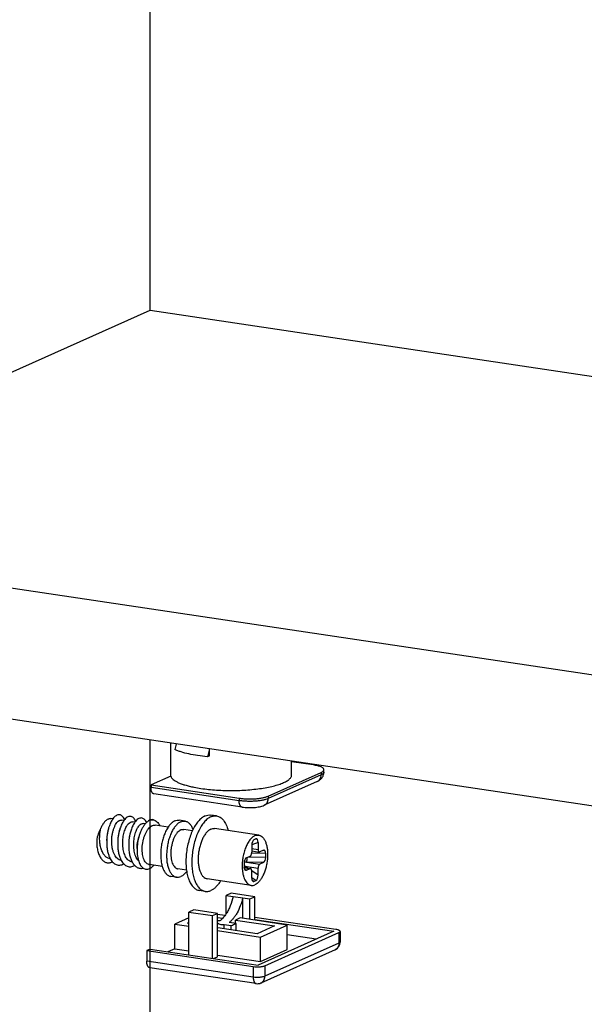
# Model space of a CAD drawing. Units: millimetres. Extents: x -31070 to -23881, y 1932 to 4407.
# Drawn here: x -29864 to -29798, y 3694 to 3811 of the extents above; entities that cross this region are included whole.
import ezdxf

# ---------------------------------------------------------------- set-up
doc = ezdxf.new("R2010")
doc.units = ezdxf.units.MM
doc.layers.add('02___PRT_ALL_AXES', color=7, linetype='Continuous')
doc.layers.add('03___PRT_ALL_CURVES', color=7, linetype='Continuous')
doc.styles.add('ROMANS不用作标注', font='simkai_2.ttf')
doc.styles.get("Standard").update_dxf_attribs({"font": 'simkai_2.ttf', "height": 35})
doc.dimstyles.get("Standard").update_dxf_attribs({"dimtxt": 0.18, "dimasz": 0.18, "dimexe": 0.18, "dimexo": 0.0625, "dimgap": 0.09, "dimtad": 0, "dimtih": 1, "dimtoh": 1, "dimdec": 4, "dimzin": 0, "dimdsep": 46, "dimtxsty": 'Standard', "dimcen": 0.09, "dimadec": 0, "dimazin": 0, "dimtfac": 1, "dimtdec": 4, "dimtofl": 0, "dimtmove": 0, "dimatfit": 3, "dimfxl": 0, "dimtolj": 1, "dimtzin": 0, "dimarcsym": 0})

msp = doc.modelspace()

# ---------------------------------------------------------------- linework, layer by layer
at = {"color": 7, "linetype": 'Continuous'}
for p, q in [((-29849.01, 3776.26), (-29849.01, 3905.2)), ((-29908.01, 3749.81), (-29849.01, 3776.26)), ((-29849.01, 3776.26), (-29403.57, 3709.69)), ((-29403.57, 3674.43), (-29908.01, 3749.81)), ((-29403.57, 3658.97), (-29908.01, 3734.35)), ((-29849.01, 3596.6), (-29849.01, 3725.54)), ((-29846.58, 3721.27), (-29846.58, 3725.17)), ((-29842.02, 3724.49), (-29842.24, 3723.55)), ((-29841.99, 3723.66), (-29841.99, 3724.49)), ((-29841.99, 3723.66), (-29842.24, 3723.55)), ((-29832.31, 3721.43), (-29832.31, 3723.04)), ((-29829.76, 3722.6), (-29832.31, 3722.98)), ((-29828.51, 3721.75), (-29828.51, 3722.04)), ((-29846.58, 3721.27), (-29848.9, 3720.23)), ((-29829.3, 3720.64), (-29835.55, 3717.84)), ((-29835.09, 3718.91), (-29828.84, 3721.71)), ((-29828.84, 3721.42), (-29835.09, 3718.62)), ((-29828.84, 3721.71), (-29828.84, 3721.42)), ((-29848.9, 3720.23), (-29848.9, 3719.94)), ((-29848.9, 3720.23), (-29838.51, 3718.67)), ((-29838.51, 3718.38), (-29848.9, 3719.94)), ((-29838.15, 3717.62), (-29848.55, 3719.17)), ((-29838.51, 3718.67), (-29838.51, 3718.38)), ((-29835.09, 3718.91), (-29835.09, 3718.62)), ((-29836.52, 3713.87), (-29836.77, 3713.76)), ((-29836.52, 3713.87), (-29836.51, 3713.87)), ((-29855.31, 3713.65), (-29855.31, 3713.55)), ((-29855.31, 3713.56), (-29855.31, 3713.55)), ((-29837.02, 3713.11), (-29837.02, 3712.29)), ((-29837.02, 3712.74), (-29836.27, 3712.63)), ((-29836.27, 3713.45), (-29837.01, 3713.17)), ((-29836.27, 3713.45), (-29836.27, 3712.63)), ((-29835.64, 3712.52), (-29836.07, 3712.33)), ((-29835.64, 3712.52), (-29835.57, 3712.54)), ((-29837.64, 3711.63), (-29837.22, 3711.82)), ((-29835.37, 3711.68), (-29837.42, 3711.73)), ((-29837.02, 3712.46), (-29836.13, 3712.32)), ((-29835.37, 3712.16), (-29837.02, 3712.2)), ((-29835.37, 3711.68), (-29835.37, 3712.16)), ((-29851.12, 3711.14), (-29851.11, 3711.14)), ((-29851.12, 3711.14), (-29851.11, 3711.14)), ((-29851.11, 3711.14), (-29851.11, 3711.14)), ((-29837.92, 3711.02), (-29837.92, 3710.54)), ((-29837.91, 3710.49), (-29837.16, 3710.38)), ((-29837.91, 3710.47), (-29837.22, 3710.37)), ((-29837.84, 3710.64), (-29837.9, 3710.53)), ((-29837.64, 3710.18), (-29837.85, 3710.26)), ((-29837.53, 3710.43), (-29837.84, 3710.64)), ((-29837.84, 3710.64), (-29836.27, 3710.41)), ((-29835.64, 3711.07), (-29837.64, 3711.12)), ((-29837.64, 3711.12), (-29836.07, 3710.88)), ((-29837.64, 3710.18), (-29837.22, 3710.37)), ((-29836.27, 3709.59), (-29836.27, 3710.41)), ((-29835.64, 3711.07), (-29836.07, 3710.88)), ((-29836.27, 3709.59), (-29837.02, 3710.09)), ((-29837.02, 3709.25), (-29837.02, 3710.07)), ((-29836.52, 3708.94), (-29837.02, 3709.28)), ((-29836.77, 3708.83), (-29836.97, 3708.97)), ((-29836.77, 3708.83), (-29836.52, 3708.94)), ((-29839.43, 3707.47), (-29840.03, 3707.2)), ((-29840.03, 3705.05), (-29840.03, 3707.2)), ((-29840.03, 3707.2), (-29837.25, 3706.78)), ((-29836.65, 3707.05), (-29839.43, 3707.47)), ((-29838.08, 3704.49), (-29838.08, 3706.91)), ((-29837.25, 3706.78), (-29836.65, 3707.05)), ((-29837.25, 3704.37), (-29837.25, 3706.78)), ((-29836.65, 3704.28), (-29836.65, 3707.05)), ((-29844.43, 3704.56), (-29846.1, 3703.81)), ((-29843.83, 3705.49), (-29844.43, 3705.22)), ((-29844.43, 3700.18), (-29844.43, 3705.22)), ((-29844.43, 3705.22), (-29841.65, 3704.81)), ((-29841.05, 3705.08), (-29843.83, 3705.49)), ((-29841.65, 3704.81), (-29841.05, 3705.08)), ((-29841.65, 3699.77), (-29841.65, 3704.81)), ((-29841.05, 3699.96), (-29841.05, 3705.08)), ((-29840.19, 3704.81), (-29841.05, 3704.93)), ((-29841.05, 3704.61), (-29840.44, 3704.51)), ((-29838.4, 3704.54), (-29838.95, 3704.29)), ((-29832.82, 3703.7), (-29838.4, 3704.54)), ((-29827.09, 3703.18), (-29836.65, 3704.61)), ((-29836.65, 3704.37), (-29827.32, 3702.97)), ((-29846.1, 3700.91), (-29846.1, 3703.81)), ((-29846.1, 3703.81), (-29844.43, 3703.56)), ((-29844.6, 3703.91), (-29844.43, 3703.99)), ((-29844.43, 3703.88), (-29844.6, 3703.91)), ((-29840.8, 3704.18), (-29841.05, 3704.21)), ((-29841.05, 3703.35), (-29841, 3703.37)), ((-29836.37, 3702.68), (-29841, 3703.37)), ((-29840.28, 3703.26), (-29840.28, 3703.74)), ((-29839.45, 3703.62), (-29840.28, 3703.74)), ((-29838.85, 3703.88), (-29839.68, 3704.01)), ((-29839.45, 3703.14), (-29839.45, 3703.62)), ((-29838.95, 3703.9), (-29838.95, 3704.29)), ((-29838.95, 3704.29), (-29834.32, 3703.6)), ((-29838.85, 3703.05), (-29838.85, 3703.88)), ((-29834.32, 3703.6), (-29836.37, 3702.68)), ((-29835.97, 3702.29), (-29832.82, 3703.7)), ((-29832.82, 3700.81), (-29832.82, 3703.7)), ((-29841.05, 3703.05), (-29835.97, 3702.29)), ((-29827.32, 3702.97), (-29836.27, 3698.96)), ((-29835.97, 3699.39), (-29835.97, 3702.29)), ((-29835.48, 3698.9), (-29826.73, 3702.82)), ((-29829.42, 3702.03), (-29832.82, 3702.54)), ((-29826.73, 3702.82), (-29826.73, 3701.57)), ((-29826.59, 3702.95), (-29826.59, 3701.7)), ((-29846.1, 3700.91), (-29846.9, 3700.55)), ((-29846.1, 3700.91), (-29844.43, 3700.66)), ((-29826.73, 3701.57), (-29835.48, 3697.65)), ((-29849, 3700.86), (-29849.4, 3700.68)), ((-29849.4, 3700.68), (-29849.4, 3699.43)), ((-29849.4, 3700.68), (-29836.84, 3698.81)), ((-29849, 3700.86), (-29836.27, 3698.96)), ((-29841.53, 3699.75), (-29841.05, 3699.96)), ((-29841.05, 3700.15), (-29835.97, 3699.39)), ((-29835.97, 3699.39), (-29832.82, 3700.81)), ((-29827.18, 3700.79), (-29835.93, 3696.86)), ((-29836.84, 3697.55), (-29849.4, 3699.43)), ((-29836.49, 3696.79), (-29849.05, 3698.66)), ((-29836.84, 3698.81), (-29836.84, 3697.55)), ((-29835.48, 3698.9), (-29835.48, 3697.65)), ((-29835.93, 3696.86), (-29835.93, 3696.86))]:
    msp.add_line(p, q, dxfattribs=at)
for centre, radius, start, end in [((-29636.23, 3669), 217.06, 165.0283, 165.2105), ((-29851.61, 3712.67), 2.39, 207.8009, 208.7796), ((-29850.33, 3712.46), 2.37, 208.4367, 208.7319), ((-29843.51, 3711.74), 5.91, 358.9501, 359.1359), ((-29849.03, 3711.38), 0.549, 258.092, 261.5005), ((-29830.57, 3729.76), 20.45, 248.9406, 249.1647), ((-29838.42, 3702.11), 9.04, 85.1049, 86.7977), ((-29839.16, 3711.25), 1.45, 329.2134, 330.1732), ((-29839.14, 3711.24), 1.42, 330.1753, 330.4227), ((-29827.59, 3701.7), 1, 294.1478, 359.9988), ((-29836.34, 3697.78), 1, 261.4962, 294.1416)]:
    msp.add_arc(centre, radius, start, end, dxfattribs=at)
for centre, major_axis, ratio, start_param, end_param in [((-29836.77, 3713.23), (0.064, 0.544), 0.444312, 0.259692, 1.830488), ((-29836.52, 3713.34), (0.064, 0.544), 0.444312, -1.311105, 0.223294), ((-29835.64, 3712.04), (0.095, 0.496), 0.522347, -1.220905, 0.087137), ((-29837.64, 3711.14), (0.095, 0.496), 0.522347, 0.349891, 1.920687), ((-29835.64, 3711.56), (0.095, 0.496), 0.522347, -2.791701, -1.220905), ((-29837.64, 3710.66), (0.095, 0.496), 0.522347, 1.920687, 3.491484), ((-29836.77, 3709.36), (0.064, 0.544), 0.444312, 1.830488, 3.401284), ((-29836.52, 3709.48), (0.064, 0.544), 0.444312, -2.881901, -1.311105)]:
    msp.add_ellipse(centre, major_axis=major_axis, ratio=ratio, start_param=start_param, end_param=end_param, dxfattribs=at)
for points, knots in [([(-29842.24, 3723.55), (-29842.63, 3723.59), (-29843.37, 3723.68), (-29844.41, 3723.87), (-29845.2, 3724.07), (-29845.74, 3724.26), (-29845.98, 3724.36), (-29846.1, 3724.41)], [0, 0, 0, 0, 0.295687, 0.565026, 0.801458, 0.905726, 1, 1, 1, 1]), ([(-29828.51, 3722.04), (-29828.51, 3722.05), (-29828.51, 3722.08), (-29828.53, 3722.12), (-29828.55, 3722.16), (-29828.61, 3722.22), (-29828.7, 3722.29), (-29828.85, 3722.37), (-29829.03, 3722.44), (-29829.25, 3722.5), (-29829.49, 3722.55), (-29829.67, 3722.58), (-29829.76, 3722.6)], [0, 0, 0, 0, 0.029704, 0.061102, 0.095609, 0.134255, 0.226307, 0.340059, 0.475728, 0.632261, 0.807902, 1, 1, 1, 1]), ([(-29828.84, 3721.71), (-29828.79, 3721.73), (-29828.7, 3721.78), (-29828.61, 3721.85), (-29828.55, 3721.91), (-29828.53, 3721.95), (-29828.51, 3721.99), (-29828.51, 3722.02), (-29828.51, 3722.04)], [0, 0, 0, 0, 0.334395, 0.605223, 0.718869, 0.820329, 0.912645, 1, 1, 1, 1]), ([(-29846.58, 3721.27), (-29846.56, 3721.2), (-29846.48, 3721.06), (-29846.29, 3720.88), (-29846.04, 3720.7), (-29845.72, 3720.53), (-29845.33, 3720.37), (-29844.88, 3720.22), (-29844.38, 3720.08), (-29844.02, 3720.01), (-29843.83, 3719.97)], [0, 0, 0, 0, 0.068678, 0.150555, 0.248785, 0.364698, 0.498493, 0.649673, 0.817277, 1, 1, 1, 1]), ([(-29843.83, 3719.97), (-29843.56, 3719.91), (-29842.99, 3719.81), (-29842.09, 3719.7), (-29841.15, 3719.63), (-29840.18, 3719.58), (-29839.19, 3719.58), (-29838.2, 3719.6), (-29837.24, 3719.67), (-29836.33, 3719.76), (-29835.47, 3719.89), (-29834.69, 3720.04), (-29834, 3720.23), (-29833.5, 3720.4), (-29833.15, 3720.56), (-29832.93, 3720.67), (-29832.74, 3720.79), (-29832.59, 3720.91), (-29832.46, 3721.04), (-29832.37, 3721.17), (-29832.32, 3721.3), (-29832.31, 3721.39), (-29832.31, 3721.43)], [0, 0, 0, 0, 0.069456, 0.144161, 0.22281, 0.304003, 0.386277, 0.468144, 0.548128, 0.624794, 0.69679, 0.762882, 0.821996, 0.873282, 0.895815, 0.916224, 0.934522, 0.950773, 0.965121, 0.977814, 0.989252, 1, 1, 1, 1]), ([(-29829.3, 3720.64), (-29829.2, 3720.68), (-29829, 3720.8), (-29828.74, 3721.04), (-29828.55, 3721.37), (-29828.51, 3721.62), (-29828.51, 3721.75)], [0, 0, 0, 0, 0.230097, 0.475594, 0.734815, 1, 1, 1, 1]), ([(-29829.3, 3720.64), (-29829.23, 3720.67), (-29829.1, 3720.76), (-29828.95, 3720.94), (-29828.86, 3721.17), (-29828.84, 3721.34), (-29828.84, 3721.42)], [0, 0, 0, 0, 0.236265, 0.479316, 0.733565, 1, 1, 1, 1]), ([(-29828.51, 3721.75), (-29828.51, 3721.73), (-29828.51, 3721.7), (-29828.53, 3721.66), (-29828.55, 3721.62), (-29828.61, 3721.56), (-29828.7, 3721.49), (-29828.79, 3721.45), (-29828.84, 3721.42)], [0, 0, 0, 0, 0.087357, 0.179684, 0.281145, 0.39479, 0.665554, 1, 1, 1, 1]), ([(-29848.55, 3719.17), (-29848.57, 3719.18), (-29848.62, 3719.19), (-29848.69, 3719.24), (-29848.75, 3719.32), (-29848.81, 3719.41), (-29848.85, 3719.52), (-29848.89, 3719.7), (-29848.9, 3719.84), (-29848.9, 3719.94)], [0, 0, 0, 0, 0.085799, 0.178185, 0.281921, 0.399474, 0.531393, 0.676809, 1, 1, 1, 1]), ([(-29838.51, 3718.67), (-29838.36, 3718.65), (-29838.05, 3718.62), (-29837.58, 3718.59), (-29837.1, 3718.58), (-29836.62, 3718.6), (-29836.16, 3718.65), (-29835.75, 3718.71), (-29835.4, 3718.8), (-29835.18, 3718.87), (-29835.09, 3718.91)], [0, 0, 0, 0, 0.130075, 0.268454, 0.410216, 0.550281, 0.683651, 0.805646, 0.912162, 1, 1, 1, 1]), ([(-29835.09, 3718.62), (-29835.18, 3718.58), (-29835.4, 3718.51), (-29835.75, 3718.42), (-29836.16, 3718.36), (-29836.62, 3718.31), (-29837.1, 3718.29), (-29837.58, 3718.3), (-29838.05, 3718.33), (-29838.36, 3718.36), (-29838.51, 3718.38)], [0, 0, 0, 0, 0.08784, 0.194354, 0.316349, 0.449719, 0.589784, 0.731548, 0.869921, 1, 1, 1, 1]), ([(-29838.15, 3717.62), (-29838.18, 3717.62), (-29838.23, 3717.64), (-29838.3, 3717.69), (-29838.36, 3717.76), (-29838.41, 3717.86), (-29838.45, 3717.97), (-29838.5, 3718.15), (-29838.51, 3718.29), (-29838.51, 3718.38)], [0, 0, 0, 0, 0.085799, 0.178185, 0.281921, 0.399474, 0.531393, 0.676809, 1, 1, 1, 1]), ([(-29835.55, 3717.84), (-29835.48, 3717.87), (-29835.35, 3717.95), (-29835.2, 3718.14), (-29835.11, 3718.37), (-29835.09, 3718.54), (-29835.09, 3718.62)], [0, 0, 0, 0, 0.236265, 0.479316, 0.733565, 1, 1, 1, 1]), ([(-29838.15, 3717.62), (-29837.93, 3717.59), (-29837.46, 3717.55), (-29836.88, 3717.56), (-29836.43, 3717.61), (-29836.11, 3717.66), (-29835.82, 3717.73), (-29835.64, 3717.8), (-29835.55, 3717.84)], [0, 0, 0, 0, 0.259701, 0.527794, 0.656294, 0.777516, 0.891274, 1, 1, 1, 1]), ([(-29853.96, 3716.21), (-29854.05, 3716.17), (-29854.22, 3716.06), (-29854.44, 3715.81), (-29854.65, 3715.5), (-29854.76, 3715.26), (-29854.81, 3715.13)], [0, 0, 0, 0, 0.199805, 0.433611, 0.701784, 1, 1, 1, 1]), ([(-29853.96, 3716.21), (-29853.91, 3716.23), (-29853.79, 3716.27), (-29853.67, 3716.27), (-29853.62, 3716.26)], [0, 0, 0, 0, 0.516597, 1, 1, 1, 1]), ([(-29853.4, 3716.23), (-29853.49, 3716.1), (-29853.67, 3715.79), (-29853.8, 3715.45), (-29853.86, 3715.27)], [0, 0, 0, 0, 0.464674, 1, 1, 1, 1]), ([(-29852.42, 3711.33), (-29852.5, 3711.35), (-29852.66, 3711.4), (-29852.88, 3711.55), (-29853.07, 3711.76), (-29853.23, 3712.03), (-29853.36, 3712.36), (-29853.46, 3712.72), (-29853.52, 3713.11), (-29853.54, 3713.52), (-29853.53, 3713.94), (-29853.48, 3714.35), (-29853.4, 3714.74), (-29853.29, 3715.09), (-29853.16, 3715.41), (-29853.01, 3715.67), (-29852.85, 3715.88), (-29852.73, 3715.98), (-29852.66, 3716.02)], [0, 0, 0, 0, 0.044845, 0.092592, 0.145328, 0.204067, 0.26887, 0.339078, 0.413521, 0.490675, 0.568801, 0.646043, 0.720541, 0.790521, 0.854414, 0.910976, 0.95948, 1, 1, 1, 1]), ([(-29852.01, 3716.15), (-29852.05, 3716.23), (-29852.12, 3716.38), (-29852.27, 3716.56), (-29852.42, 3716.67), (-29852.54, 3716.71), (-29852.63, 3716.72), (-29852.73, 3716.72), (-29852.86, 3716.69), (-29853.03, 3716.61), (-29853.23, 3716.45), (-29853.34, 3716.31), (-29853.4, 3716.23)], [0, 0, 0, 0, 0.146842, 0.273195, 0.383318, 0.434885, 0.485706, 0.537174, 0.590624, 0.707524, 0.843076, 1, 1, 1, 1]), ([(-29852.66, 3716.02), (-29852.62, 3716.04), (-29852.53, 3716.08), (-29852.43, 3716.09), (-29852.38, 3716.08)], [0, 0, 0, 0, 0.525199, 1, 1, 1, 1]), ([(-29852.09, 3716.04), (-29852.19, 3715.91), (-29852.37, 3715.6), (-29852.5, 3715.26), (-29852.56, 3715.08)], [0, 0, 0, 0, 0.464248, 1, 1, 1, 1]), ([(-29850.71, 3715.95), (-29850.75, 3716.03), (-29850.82, 3716.18), (-29850.97, 3716.37), (-29851.14, 3716.49), (-29851.33, 3716.54), (-29851.53, 3716.51), (-29851.73, 3716.42), (-29851.92, 3716.26), (-29852.04, 3716.12), (-29852.09, 3716.04)], [0, 0, 0, 0, 0.147347, 0.274177, 0.384687, 0.486857, 0.591379, 0.70811, 0.843388, 1, 1, 1, 1]), ([(-29849.43, 3715.8), (-29849.47, 3715.88), (-29849.54, 3716.02), (-29849.69, 3716.19), (-29849.86, 3716.3), (-29850.05, 3716.35), (-29850.24, 3716.32), (-29850.44, 3716.22), (-29850.63, 3716.06), (-29850.74, 3715.93), (-29850.79, 3715.85)], [0, 0, 0, 0, 0.144876, 0.269922, 0.379631, 0.482094, 0.58772, 0.705846, 0.842405, 1, 1, 1, 1]), ([(-29849.07, 3716.06), (-29849.16, 3716.02), (-29849.34, 3715.9), (-29849.49, 3715.75), (-29849.57, 3715.66)], [0, 0, 0, 0, 0.465957, 1, 1, 1, 1]), ([(-29849.07, 3716.06), (-29848.99, 3716.09), (-29848.84, 3716.14), (-29848.68, 3716.14), (-29848.61, 3716.12)], [0, 0, 0, 0, 0.516662, 1, 1, 1, 1]), ([(-29848.61, 3716.11), (-29848.65, 3716.13), (-29848.72, 3716.14), (-29848.88, 3716.14), (-29849, 3716.1), (-29849.07, 3716.06)], [0, 0, 0, 0, 0.238345, 0.479035, 1, 1, 1, 1]), ([(-29848.61, 3716.12), (-29848.53, 3716.11), (-29848.38, 3716.05), (-29848.18, 3715.9), (-29848.01, 3715.68), (-29847.91, 3715.5), (-29847.87, 3715.41)], [0, 0, 0, 0, 0.213907, 0.445356, 0.705518, 1, 1, 1, 1]), ([(-29854.81, 3715.13), (-29854.87, 3715.03), (-29854.99, 3714.81), (-29855.18, 3714.32), (-29855.27, 3713.92), (-29855.31, 3713.65)], [0, 0, 0, 0, 0.229253, 0.476277, 1, 1, 1, 1]), ([(-29853.76, 3711.53), (-29853.82, 3711.54), (-29853.94, 3711.57), (-29854.11, 3711.66), (-29854.26, 3711.78), (-29854.46, 3711.99), (-29854.66, 3712.34), (-29854.83, 3712.83), (-29854.94, 3713.39), (-29854.97, 3713.98), (-29854.93, 3714.57), (-29854.86, 3714.95), (-29854.81, 3715.13)], [0, 0, 0, 0, 0.043342, 0.088152, 0.135596, 0.186501, 0.300001, 0.428957, 0.569736, 0.716524, 0.862364, 1, 1, 1, 1]), ([(-29853.91, 3715.11), (-29853.95, 3714.99), (-29854.02, 3714.75), (-29854.11, 3714.23), (-29854.14, 3713.83), (-29854.13, 3713.56)], [0, 0, 0, 0, 0.235618, 0.484698, 1, 1, 1, 1]), ([(-29853.86, 3715.27), (-29853.91, 3715.13), (-29853.99, 3714.83), (-29854.1, 3714.21), (-29854.13, 3713.72), (-29854.13, 3713.4)], [0, 0, 0, 0, 0.238664, 0.488418, 1, 1, 1, 1]), ([(-29852.61, 3714.92), (-29852.65, 3714.8), (-29852.72, 3714.55), (-29852.81, 3714.04), (-29852.84, 3713.64), (-29852.83, 3713.37)], [0, 0, 0, 0, 0.235607, 0.484683, 1, 1, 1, 1]), ([(-29852.56, 3715.08), (-29852.61, 3714.93), (-29852.69, 3714.64), (-29852.8, 3714.01), (-29852.83, 3713.53), (-29852.83, 3713.2)], [0, 0, 0, 0, 0.238665, 0.488419, 1, 1, 1, 1]), ([(-29851.13, 3711.14), (-29851.19, 3711.15), (-29851.32, 3711.19), (-29851.51, 3711.3), (-29851.68, 3711.45), (-29851.83, 3711.65), (-29851.96, 3711.89), (-29852.1, 3712.27), (-29852.21, 3712.8), (-29852.25, 3713.48), (-29852.19, 3714.16), (-29852.06, 3714.7), (-29851.92, 3715.08), (-29851.84, 3715.25), (-29851.8, 3715.33)], [0, 0, 0, 0, 0.042684, 0.087344, 0.135545, 0.188262, 0.245876, 0.30828, 0.445088, 0.592051, 0.739954, 0.878893, 0.942169, 1, 1, 1, 1]), ([(-29851.8, 3715.33), (-29851.74, 3715.44), (-29851.62, 3715.62), (-29851.45, 3715.77), (-29851.37, 3715.82)], [0, 0, 0, 0, 0.556244, 1, 1, 1, 1]), ([(-29851.26, 3714.88), (-29851.36, 3714.59), (-29851.49, 3713.97), (-29851.54, 3713.33), (-29851.53, 3713.01)], [0, 0, 0, 0, 0.488201, 1, 1, 1, 1]), ([(-29851.37, 3715.82), (-29851.32, 3715.85), (-29851.23, 3715.89), (-29851.13, 3715.89), (-29851.08, 3715.88)], [0, 0, 0, 0, 0.525178, 1, 1, 1, 1]), ([(-29850.79, 3715.85), (-29850.89, 3715.72), (-29851.07, 3715.4), (-29851.2, 3715.07), (-29851.26, 3714.88)], [0, 0, 0, 0, 0.464199, 1, 1, 1, 1]), ([(-29850.35, 3711.24), (-29850.47, 3711.37), (-29850.62, 3711.6), (-29850.76, 3711.95), (-29850.87, 3712.37), (-29850.95, 3712.94), (-29850.93, 3713.63), (-29850.84, 3714.2), (-29850.72, 3714.62), (-29850.62, 3714.9), (-29850.5, 3715.15), (-29850.36, 3715.35), (-29850.22, 3715.51), (-29850.12, 3715.6), (-29850.07, 3715.63)], [0, 0, 0, 0, 0.109663, 0.172047, 0.238854, 0.38228, 0.531616, 0.676791, 0.744715, 0.807974, 0.865625, 0.916973, 0.961699, 1, 1, 1, 1]), ([(-29849.57, 3715.66), (-29849.64, 3715.58), (-29849.79, 3715.38), (-29849.98, 3715.05), (-29850.15, 3714.68), (-29850.24, 3714.41), (-29850.28, 3714.27)], [0, 0, 0, 0, 0.22035, 0.462624, 0.723846, 1, 1, 1, 1]), ([(-29850.07, 3715.63), (-29850.02, 3715.65), (-29849.93, 3715.69), (-29849.83, 3715.7), (-29849.78, 3715.69)], [0, 0, 0, 0, 0.525185, 1, 1, 1, 1]), ([(-29849.15, 3710.84), (-29849.21, 3710.86), (-29849.35, 3710.92), (-29849.52, 3711.07), (-29849.67, 3711.28), (-29849.79, 3711.56), (-29849.87, 3711.87), (-29849.93, 3712.23), (-29849.95, 3712.62), (-29849.93, 3713.15), (-29849.84, 3713.69), (-29849.68, 3714.2), (-29849.54, 3714.55), (-29849.37, 3714.85), (-29849.19, 3715.11), (-29848.99, 3715.31), (-29848.84, 3715.4), (-29848.77, 3715.43)], [0, 0, 0, 0, 0.038816, 0.081672, 0.130748, 0.186891, 0.249952, 0.319099, 0.393041, 0.470185, 0.626761, 0.702655, 0.774589, 0.841093, 0.901062, 0.953945, 1, 1, 1, 1]), ([(-29848.77, 3715.43), (-29848.71, 3715.46), (-29848.6, 3715.49), (-29848.48, 3715.5), (-29848.42, 3715.49)], [0, 0, 0, 0, 0.516585, 1, 1, 1, 1]), ([(-29851.31, 3714.72), (-29851.35, 3714.61), (-29851.42, 3714.36), (-29851.52, 3713.84), (-29851.54, 3713.44), (-29851.53, 3713.17)], [0, 0, 0, 0, 0.235618, 0.484698, 1, 1, 1, 1]), ([(-29850.28, 3714.27), (-29850.37, 3713.99), (-29850.5, 3713.42), (-29850.54, 3712.84), (-29850.54, 3712.55)], [0, 0, 0, 0, 0.500001, 1, 1, 1, 1]), ([(-29850.54, 3712.73), (-29850.54, 3712.96), (-29850.51, 3713.42), (-29850.41, 3713.88), (-29850.34, 3714.1)], [0, 0, 0, 0, 0.499999, 1, 1, 1, 1]), ([(-29855.31, 3713.55), (-29855.31, 3713.35), (-29855.29, 3712.96), (-29855.18, 3712.4), (-29855.01, 3711.91), (-29854.78, 3711.51), (-29854.54, 3711.26), (-29854.32, 3711.13), (-29854.15, 3711.07), (-29853.98, 3711.04), (-29853.74, 3711.05), (-29853.57, 3711.11), (-29853.46, 3711.16)], [0, 0, 0, 0, 0.167372, 0.325099, 0.468435, 0.594726, 0.70444, 0.754557, 0.802682, 0.850057, 0.898003, 1, 1, 1, 1]), ([(-29854.13, 3713.4), (-29854.13, 3713.23), (-29854.11, 3712.89), (-29854.03, 3712.4), (-29853.91, 3711.95), (-29853.79, 3711.68), (-29853.72, 3711.55)], [0, 0, 0, 0, 0.272463, 0.533265, 0.777082, 1, 1, 1, 1]), ([(-29852.83, 3713.2), (-29852.83, 3713.03), (-29852.81, 3712.68), (-29852.73, 3712.19), (-29852.6, 3711.74), (-29852.48, 3711.46), (-29852.41, 3711.33)], [0, 0, 0, 0, 0.273082, 0.534182, 0.777815, 1, 1, 1, 1]), ([(-29851.53, 3713.01), (-29851.53, 3712.84), (-29851.51, 3712.49), (-29851.43, 3712), (-29851.3, 3711.55), (-29851.18, 3711.27), (-29851.12, 3711.14)], [0, 0, 0, 0, 0.272986, 0.53404, 0.777701, 1, 1, 1, 1]), ([(-29850.54, 3712.55), (-29850.54, 3712.31), (-29850.52, 3711.96), (-29850.44, 3711.52), (-29850.36, 3711.23), (-29850.25, 3710.97), (-29850.1, 3710.68), (-29849.94, 3710.5), (-29849.82, 3710.42)], [0, 0, 0, 0, 0.306099, 0.447625, 0.579504, 0.700788, 0.81107, 1, 1, 1, 1]), ([(-29836.27, 3712.63), (-29836.27, 3712.59), (-29836.26, 3712.52), (-29836.24, 3712.43), (-29836.21, 3712.38), (-29836.19, 3712.35), (-29836.16, 3712.33), (-29836.14, 3712.33), (-29836.13, 3712.32)], [0, 0, 0, 0, 0.323369, 0.600303, 0.717934, 0.821722, 0.914146, 1, 1, 1, 1]), ([(-29853.71, 3711.52), (-29853.66, 3711.43), (-29853.56, 3711.28), (-29853.39, 3711.08), (-29853.21, 3710.93), (-29853.01, 3710.83), (-29852.79, 3710.77), (-29852.57, 3710.77), (-29852.35, 3710.82), (-29852.2, 3710.89), (-29852.13, 3710.93)], [0, 0, 0, 0, 0.147842, 0.283705, 0.409026, 0.526476, 0.639884, 0.753785, 0.872621, 1, 1, 1, 1]), ([(-29837.6, 3711.63), (-29837.6, 3711.57), (-29837.61, 3711.46), (-29837.61, 3711.34), (-29837.62, 3711.25), (-29837.63, 3711.19), (-29837.64, 3711.15), (-29837.64, 3711.13), (-29837.64, 3711.12)], [0, 0, 0, 0, 0.329111, 0.626511, 0.752579, 0.858642, 0.941844, 1, 1, 1, 1]), ([(-29837.22, 3711.82), (-29837.19, 3711.83), (-29837.15, 3711.87), (-29837.1, 3711.93), (-29837.06, 3712.02), (-29837.03, 3712.14), (-29837.02, 3712.24), (-29837.02, 3712.29)], [0, 0, 0, 0, 0.185603, 0.300723, 0.428718, 0.710336, 1, 1, 1, 1]), ([(-29836.13, 3712.32), (-29836.12, 3712.32), (-29836.1, 3712.32), (-29836.08, 3712.33), (-29836.07, 3712.33)], [0, 0, 0, 0, 0.240917, 1, 1, 1, 1]), ([(-29852.41, 3711.32), (-29852.36, 3711.24), (-29852.27, 3711.09), (-29852.09, 3710.89), (-29851.91, 3710.74), (-29851.7, 3710.63), (-29851.49, 3710.58), (-29851.27, 3710.58), (-29851.04, 3710.63), (-29850.9, 3710.7), (-29850.83, 3710.74)], [0, 0, 0, 0, 0.147822, 0.28361, 0.408815, 0.52614, 0.639467, 0.753379, 0.872351, 1, 1, 1, 1]), ([(-29851.11, 3711.14), (-29851.04, 3711), (-29850.88, 3710.76), (-29850.6, 3710.53), (-29850.37, 3710.43), (-29850.19, 3710.39), (-29850, 3710.38), (-29849.88, 3710.41), (-29849.82, 3710.42)], [0, 0, 0, 0, 0.28814, 0.538846, 0.654981, 0.768379, 0.882317, 1, 1, 1, 1]), ([(-29849.82, 3710.42), (-29849.76, 3710.38), (-29849.65, 3710.32), (-29849.46, 3710.28), (-29849.26, 3710.29), (-29849.13, 3710.33), (-29849.07, 3710.36)], [0, 0, 0, 0, 0.251901, 0.493473, 0.738584, 1, 1, 1, 1]), ([(-29848.57, 3710.75), (-29848.64, 3710.67), (-29848.79, 3710.52), (-29848.98, 3710.4), (-29849.07, 3710.36)], [0, 0, 0, 0, 0.534043, 1, 1, 1, 1]), ([(-29837.16, 3710.38), (-29837.16, 3710.38), (-29837.18, 3710.38), (-29837.2, 3710.38), (-29837.22, 3710.37)], [0, 0, 0, 0, 0.240917, 1, 1, 1, 1]), ([(-29837.02, 3710.07), (-29837.02, 3710.11), (-29837.02, 3710.18), (-29837.05, 3710.27), (-29837.08, 3710.32), (-29837.1, 3710.35), (-29837.13, 3710.37), (-29837.15, 3710.38), (-29837.16, 3710.38)], [0, 0, 0, 0, 0.323369, 0.600303, 0.717934, 0.821722, 0.914146, 1, 1, 1, 1]), ([(-29836.07, 3710.88), (-29836.1, 3710.87), (-29836.14, 3710.83), (-29836.18, 3710.77), (-29836.22, 3710.68), (-29836.26, 3710.56), (-29836.27, 3710.46), (-29836.27, 3710.41)], [0, 0, 0, 0, 0.185603, 0.300723, 0.428718, 0.710336, 1, 1, 1, 1]), ([(-29839.2, 3707.07), (-29839.29, 3706.7), (-29839.46, 3706.16), (-29839.76, 3705.49), (-29839.93, 3705.19), (-29840.02, 3705.05)], [0, 0, 0, 0, 0.525141, 0.770497, 1, 1, 1, 1]), ([(-29838.08, 3706.91), (-29838.15, 3706.59), (-29838.34, 3705.98), (-29838.65, 3705.28), (-29838.95, 3704.79), (-29839.18, 3704.48), (-29839.42, 3704.22), (-29839.59, 3704.07), (-29839.68, 3704.01)], [0, 0, 0, 0, 0.290714, 0.559748, 0.68316, 0.797918, 0.903548, 1, 1, 1, 1]), ([(-29840.19, 3704.8), (-29840.28, 3704.68), (-29840.47, 3704.45), (-29840.69, 3704.26), (-29840.8, 3704.18)], [0, 0, 0, 0, 0.527974, 1, 1, 1, 1]), ([(-29840.02, 3705.05), (-29840.04, 3705.02), (-29840.09, 3704.94), (-29840.15, 3704.86), (-29840.19, 3704.8)], [0, 0, 0, 0, 0.255156, 1, 1, 1, 1]), ([(-29840.61, 3703.73), (-29840.69, 3703.74), (-29840.85, 3703.79), (-29840.99, 3703.86), (-29841.06, 3703.91)], [0, 0, 0, 0, 0.490046, 1, 1, 1, 1]), ([(-29840.28, 3703.74), (-29840.31, 3703.73), (-29840.42, 3703.72), (-29840.53, 3703.72), (-29840.61, 3703.73)], [0, 0, 0, 0, 0.254714, 1, 1, 1, 1]), ([(-29838.85, 3703.88), (-29838.95, 3703.82), (-29839.14, 3703.7), (-29839.35, 3703.63), (-29839.45, 3703.62)], [0, 0, 0, 0, 0.525023, 1, 1, 1, 1]), ([(-29826.59, 3702.95), (-29826.59, 3702.97), (-29826.6, 3702.99), (-29826.63, 3703.03), (-29826.67, 3703.06), (-29826.73, 3703.09), (-29826.8, 3703.11), (-29826.92, 3703.15), (-29827.02, 3703.17), (-29827.09, 3703.18)], [0, 0, 0, 0, 0.060718, 0.133686, 0.225806, 0.339659, 0.475417, 0.632086, 1, 1, 1, 1]), ([(-29826.73, 3702.82), (-29826.71, 3702.83), (-29826.67, 3702.85), (-29826.63, 3702.88), (-29826.6, 3702.92), (-29826.59, 3702.94), (-29826.59, 3702.95)], [0, 0, 0, 0, 0.334973, 0.606444, 0.821259, 1, 1, 1, 1]), ([(-29826.73, 3701.57), (-29826.73, 3701.48), (-29826.75, 3701.32), (-29826.84, 3701.09), (-29826.98, 3700.9), (-29827.11, 3700.82), (-29827.18, 3700.79)], [0, 0, 0, 0, 0.266431, 0.520681, 0.763734, 1, 1, 1, 1]), ([(-29826.59, 3701.7), (-29826.59, 3701.69), (-29826.6, 3701.66), (-29826.63, 3701.63), (-29826.67, 3701.6), (-29826.71, 3701.58), (-29826.73, 3701.57)], [0, 0, 0, 0, 0.178741, 0.393556, 0.665027, 1, 1, 1, 1]), ([(-29849.05, 3698.66), (-29849.07, 3698.67), (-29849.12, 3698.68), (-29849.19, 3698.74), (-29849.25, 3698.81), (-29849.31, 3698.9), (-29849.35, 3699.01), (-29849.39, 3699.19), (-29849.4, 3699.33), (-29849.4, 3699.43)], [0, 0, 0, 0, 0.085799, 0.178185, 0.281921, 0.399474, 0.531393, 0.676809, 1, 1, 1, 1]), ([(-29836.84, 3698.81), (-29836.72, 3698.79), (-29836.47, 3698.77), (-29836.15, 3698.77), (-29835.9, 3698.8), (-29835.74, 3698.82), (-29835.6, 3698.86), (-29835.51, 3698.89), (-29835.48, 3698.9)], [0, 0, 0, 0, 0.268408, 0.550191, 0.683588, 0.805601, 0.912151, 1, 1, 1, 1]), ([(-29835.48, 3697.65), (-29835.51, 3697.63), (-29835.6, 3697.6), (-29835.74, 3697.57), (-29835.9, 3697.54), (-29836.15, 3697.52), (-29836.47, 3697.51), (-29836.72, 3697.53), (-29836.84, 3697.55)], [0, 0, 0, 0, 0.087849, 0.194399, 0.316412, 0.449809, 0.731592, 1, 1, 1, 1]), ([(-29836.84, 3697.55), (-29836.84, 3697.45), (-29836.83, 3697.31), (-29836.79, 3697.14), (-29836.75, 3697.03), (-29836.7, 3696.93), (-29836.64, 3696.86), (-29836.57, 3696.81), (-29836.52, 3696.79), (-29836.49, 3696.79)], [0, 0, 0, 0, 0.32318, 0.468597, 0.600518, 0.718073, 0.821812, 0.9142, 1, 1, 1, 1]), ([(-29835.93, 3696.86), (-29835.86, 3696.89), (-29835.73, 3696.98), (-29835.59, 3697.17), (-29835.5, 3697.4), (-29835.48, 3697.56), (-29835.48, 3697.65)], [0, 0, 0, 0, 0.236266, 0.479319, 0.733569, 1, 1, 1, 1])]:
    msp.add_open_spline(points, degree=3, knots=knots, dxfattribs=at)
at = {"layer": '02___PRT_ALL_AXES', "color": 7, "linetype": 'Continuous'}
for p, q in [((-29853.4, 3716.23), (-29853.62, 3716.26)), ((-29852.09, 3716.04), (-29852.38, 3716.08)), ((-29844.89, 3715.97), (-29845.59, 3716.07)), ((-29841.17, 3716.58), (-29841.87, 3716.68)), ((-29850.79, 3715.84), (-29851.08, 3715.88)), ((-29849.57, 3715.66), (-29849.78, 3715.69)), ((-29846.87, 3715.26), (-29848.42, 3715.49)), ((-29844.01, 3714.83), (-29845.04, 3714.98)), ((-29836.2, 3714.32), (-29841.4, 3715.09)), ((-29853.7, 3711.52), (-29853.76, 3711.53)), ((-29852.4, 3711.33), (-29852.42, 3711.33)), ((-29851.11, 3711.14), (-29851.13, 3711.14)), ((-29847.56, 3710.61), (-29849.11, 3710.84)), ((-29844.71, 3710.18), (-29845.74, 3710.33)), ((-29845.89, 3709.35), (-29846.58, 3709.45)), ((-29837.09, 3708.38), (-29842.28, 3709.16)), ((-29842.5, 3707.68), (-29843.2, 3707.78))]:
    msp.add_line(p, q, dxfattribs=at)
for points, knots in [([(-29846.08, 3716), (-29846.19, 3715.95), (-29846.4, 3715.81), (-29846.69, 3715.53), (-29846.95, 3715.16), (-29847.19, 3714.72), (-29847.39, 3714.21), (-29847.56, 3713.67), (-29847.68, 3713.09), (-29847.75, 3712.51), (-29847.77, 3711.93), (-29847.73, 3711.38), (-29847.65, 3710.87), (-29847.52, 3710.42), (-29847.34, 3710.04), (-29847.13, 3709.74), (-29846.91, 3709.56), (-29846.72, 3709.48), (-29846.63, 3709.46), (-29846.58, 3709.45)], [0, 0, 0, 0, 0.046259, 0.099447, 0.159816, 0.226783, 0.299202, 0.375551, 0.454075, 0.532893, 0.610113, 0.683928, 0.752731, 0.815241, 0.870677, 0.918995, 0.961236, 0.980861, 1, 1, 1, 1]), ([(-29846.08, 3716), (-29846, 3716.03), (-29845.84, 3716.09), (-29845.67, 3716.09), (-29845.59, 3716.07)], [0, 0, 0, 0, 0.516613, 1, 1, 1, 1]), ([(-29845.39, 3715.89), (-29845.31, 3715.93), (-29845.15, 3715.98), (-29844.98, 3715.98), (-29844.89, 3715.97)], [0, 0, 0, 0, 0.516613, 1, 1, 1, 1]), ([(-29842.53, 3716.58), (-29842.67, 3716.51), (-29842.96, 3716.33), (-29843.34, 3715.95), (-29843.7, 3715.45), (-29844.02, 3714.86), (-29844.29, 3714.18), (-29844.51, 3713.45), (-29844.67, 3712.68), (-29844.77, 3711.89), (-29844.79, 3711.11), (-29844.75, 3710.37), (-29844.64, 3709.69), (-29844.46, 3709.08), (-29844.26, 3708.64), (-29844.06, 3708.35), (-29843.87, 3708.12), (-29843.64, 3707.93), (-29843.39, 3707.82), (-29843.26, 3707.79), (-29843.2, 3707.78)], [0, 0, 0, 0, 0.046256, 0.099439, 0.159804, 0.226765, 0.299178, 0.375521, 0.454038, 0.53285, 0.610064, 0.683873, 0.75267, 0.815176, 0.870607, 0.895654, 0.919001, 0.961238, 0.980861, 1, 1, 1, 1]), ([(-29841.84, 3716.47), (-29841.98, 3716.41), (-29842.27, 3716.23), (-29842.65, 3715.84), (-29843.01, 3715.35), (-29843.33, 3714.75), (-29843.6, 3714.08), (-29843.82, 3713.34), (-29843.98, 3712.57), (-29844.07, 3711.79), (-29844.1, 3711.01), (-29844.06, 3710.27), (-29843.94, 3709.59), (-29843.77, 3708.98), (-29843.56, 3708.54), (-29843.37, 3708.25), (-29843.17, 3708.01), (-29842.95, 3707.83), (-29842.7, 3707.72), (-29842.57, 3707.69), (-29842.5, 3707.68)], [0, 0, 0, 0, 0.046256, 0.099439, 0.159804, 0.226765, 0.299178, 0.375521, 0.454038, 0.53285, 0.610064, 0.683873, 0.75267, 0.815176, 0.870607, 0.895654, 0.919001, 0.961238, 0.980861, 1, 1, 1, 1]), ([(-29842.53, 3716.58), (-29842.43, 3716.63), (-29842.21, 3716.7), (-29841.98, 3716.7), (-29841.87, 3716.68)], [0, 0, 0, 0, 0.516633, 1, 1, 1, 1]), ([(-29841.84, 3716.47), (-29841.73, 3716.52), (-29841.51, 3716.59), (-29841.28, 3716.59), (-29841.17, 3716.58)], [0, 0, 0, 0, 0.516633, 1, 1, 1, 1]), ([(-29841.17, 3716.58), (-29841.1, 3716.57), (-29840.95, 3716.53), (-29840.73, 3716.42), (-29840.53, 3716.26), (-29840.35, 3716.06), (-29840.18, 3715.81), (-29839.97, 3715.42), (-29839.86, 3715.09), (-29839.79, 3714.86)], [0, 0, 0, 0, 0.098574, 0.2006, 0.309053, 0.426169, 0.553393, 0.691467, 1, 1, 1, 1]), ([(-29845.39, 3715.89), (-29845.5, 3715.85), (-29845.71, 3715.71), (-29845.99, 3715.42), (-29846.26, 3715.06), (-29846.5, 3714.61), (-29846.7, 3714.11), (-29846.87, 3713.56), (-29846.98, 3712.99), (-29847.05, 3712.4), (-29847.07, 3711.83), (-29847.04, 3711.28), (-29846.96, 3710.77), (-29846.83, 3710.32), (-29846.65, 3709.93), (-29846.43, 3709.64), (-29846.21, 3709.46), (-29846.03, 3709.38), (-29845.93, 3709.35), (-29845.89, 3709.35)], [0, 0, 0, 0, 0.046259, 0.099447, 0.159816, 0.226783, 0.299202, 0.375551, 0.454075, 0.532893, 0.610113, 0.683928, 0.752731, 0.815241, 0.870677, 0.918995, 0.961236, 0.980861, 1, 1, 1, 1]), ([(-29845.39, 3714.93), (-29845.46, 3714.89), (-29845.61, 3714.8), (-29845.81, 3714.6), (-29846, 3714.34), (-29846.17, 3714.03), (-29846.31, 3713.68), (-29846.42, 3713.29), (-29846.51, 3712.89), (-29846.56, 3712.48), (-29846.57, 3712.08), (-29846.55, 3711.69), (-29846.49, 3711.33), (-29846.4, 3711.01), (-29846.27, 3710.75), (-29846.12, 3710.54), (-29845.97, 3710.41), (-29845.84, 3710.36), (-29845.77, 3710.34), (-29845.74, 3710.33)], [0, 0, 0, 0, 0.046257, 0.099449, 0.159817, 0.226785, 0.299203, 0.375553, 0.454076, 0.532894, 0.610115, 0.68393, 0.752733, 0.815243, 0.870679, 0.918996, 0.961237, 0.980861, 1, 1, 1, 1]), ([(-29845.39, 3714.93), (-29845.33, 3714.95), (-29845.22, 3714.99), (-29845.1, 3714.99), (-29845.04, 3714.98)], [0, 0, 0, 0, 0.516548, 1, 1, 1, 1]), ([(-29844.89, 3715.97), (-29844.85, 3715.96), (-29844.75, 3715.94), (-29844.56, 3715.85), (-29844.33, 3715.66), (-29844.11, 3715.35), (-29844, 3715.1), (-29843.95, 3714.96)], [0, 0, 0, 0, 0.102684, 0.20814, 0.436058, 0.69822, 1, 1, 1, 1]), ([(-29841.84, 3715.03), (-29841.93, 3714.98), (-29842.12, 3714.86), (-29842.38, 3714.61), (-29842.62, 3714.27), (-29842.83, 3713.88), (-29843.01, 3713.43), (-29843.16, 3712.94), (-29843.27, 3712.42), (-29843.33, 3711.9), (-29843.35, 3711.38), (-29843.32, 3710.89), (-29843.24, 3710.43), (-29843.12, 3710.03), (-29842.97, 3709.69), (-29842.77, 3709.42), (-29842.58, 3709.26), (-29842.41, 3709.19), (-29842.33, 3709.17), (-29842.28, 3709.16)], [0, 0, 0, 0, 0.046258, 0.099447, 0.159816, 0.226784, 0.299203, 0.375552, 0.454076, 0.532894, 0.610114, 0.683929, 0.752732, 0.815242, 0.870678, 0.918995, 0.961236, 0.980861, 1, 1, 1, 1]), ([(-29841.84, 3715.03), (-29841.77, 3715.06), (-29841.62, 3715.1), (-29841.47, 3715.11), (-29841.4, 3715.09)], [0, 0, 0, 0, 0.516585, 1, 1, 1, 1]), ([(-29836.64, 3714.25), (-29836.75, 3714.2), (-29836.97, 3714.05), (-29837.26, 3713.74), (-29837.52, 3713.33), (-29837.75, 3712.85), (-29837.93, 3712.3), (-29838.06, 3711.72), (-29838.14, 3711.12), (-29838.15, 3710.72), (-29838.14, 3710.52)], [0, 0, 0, 0, 0.085981, 0.186724, 0.302365, 0.430957, 0.569249, 0.713185, 0.858289, 1, 1, 1, 1]), ([(-29836.64, 3714.25), (-29836.57, 3714.28), (-29836.43, 3714.33), (-29836.27, 3714.33), (-29836.2, 3714.32)], [0, 0, 0, 0, 0.516585, 1, 1, 1, 1]), ([(-29836.2, 3714.32), (-29836.16, 3714.31), (-29836.07, 3714.29), (-29835.91, 3714.22), (-29835.71, 3714.06), (-29835.52, 3713.79), (-29835.36, 3713.45), (-29835.24, 3713.05), (-29835.17, 3712.59), (-29835.14, 3712.1), (-29835.15, 3711.58), (-29835.22, 3711.05), (-29835.32, 3710.54), (-29835.47, 3710.05), (-29835.65, 3709.6), (-29835.87, 3709.2), (-29836.1, 3708.87), (-29836.36, 3708.62), (-29836.55, 3708.5), (-29836.64, 3708.45)], [0, 0, 0, 0, 0.019139, 0.038764, 0.081005, 0.129322, 0.184758, 0.247268, 0.316071, 0.389886, 0.467106, 0.545924, 0.624448, 0.700797, 0.773216, 0.840184, 0.900553, 0.953742, 1, 1, 1, 1]), ([(-29838.14, 3710.52), (-29838.14, 3710.38), (-29838.12, 3710.11), (-29838.06, 3709.71), (-29837.96, 3709.36), (-29837.84, 3709.05), (-29837.69, 3708.79), (-29837.51, 3708.58), (-29837.31, 3708.44), (-29837.16, 3708.4), (-29837.09, 3708.38)], [0, 0, 0, 0, 0.166248, 0.322758, 0.467361, 0.598551, 0.715754, 0.819709, 0.912934, 1, 1, 1, 1]), ([(-29845.89, 3709.35), (-29845.8, 3709.33), (-29845.63, 3709.33), (-29845.47, 3709.39), (-29845.39, 3709.42)], [0, 0, 0, 0, 0.483387, 1, 1, 1, 1]), ([(-29844.68, 3710.04), (-29844.74, 3709.97), (-29844.85, 3709.84), (-29845.07, 3709.61), (-29845.26, 3709.48), (-29845.39, 3709.42)], [0, 0, 0, 0, 0.282, 0.542411, 1, 1, 1, 1]), ([(-29840.69, 3708.91), (-29840.77, 3708.78), (-29840.94, 3708.53), (-29841.22, 3708.21), (-29841.52, 3707.95), (-29841.73, 3707.83), (-29841.84, 3707.78)], [0, 0, 0, 0, 0.287673, 0.55011, 0.787015, 1, 1, 1, 1]), ([(-29837.09, 3708.38), (-29837.01, 3708.37), (-29836.86, 3708.38), (-29836.71, 3708.42), (-29836.64, 3708.45)], [0, 0, 0, 0, 0.483415, 1, 1, 1, 1]), ([(-29842.5, 3707.68), (-29842.4, 3707.66), (-29842.17, 3707.66), (-29841.95, 3707.73), (-29841.84, 3707.78)], [0, 0, 0, 0, 0.483367, 1, 1, 1, 1])]:
    msp.add_open_spline(points, degree=3, knots=knots, dxfattribs=at)
at = {"layer": '03___PRT_ALL_CURVES', "color": 40, "linetype": 'Continuous'}
msp.add_line((-29841.99, 3723.66), (-29841.99, 3724.49), dxfattribs=at)

# ---------------------------------------------------------------- leaders
msp.add_leader([(-29877.2, 3877.59), (-29007.88, 3650.44), (-28914.04, 3650.44)], dimstyle='Standard', override={"dimtxt": 30, "dimasz": 45, "dimexe": 7, "dimexo": 6, "dimgap": 5, "dimtad": 1, "dimtih": 0, "dimdec": 3, "dimzin": 9, "dimtxsty": 'ROMANS不用作标注', "dimcen": 40, "dimclrd": 5, "dimclre": 5, "dimclrt": 7, "dimazin": 2, "dimtp": 0, "dimtm": 0, "dimtdec": 3, "dimtofl": 1, "dimldrblk": 'DotSmall', "dimfxl": 1.5, "dimtolj": 0, "dimtzin": 8, "dimlwd": 13, "dimlwe": 13})

doc.saveas('drawing.dxf')
